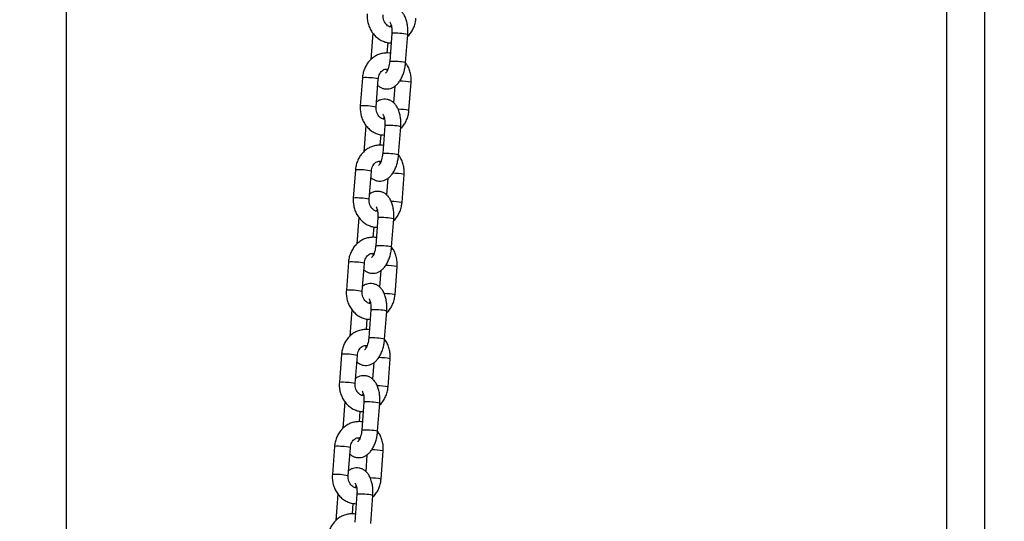
# Model space of a CAD drawing. Units: millimetres. Extents: x 22856.4 to 22877.8, y 4390 to 4409.4.
# Drawn here: x 22861.8 to 22862.2, y 4406.2 to 4406.4 of the extents above; entities that cross this region are included whole.
import ezdxf

# ---------------------------------------------------------------- set-up
doc = ezdxf.new("R2010")
doc.units = ezdxf.units.MM
doc.header["$LTSCALE"] = 50
doc.header["$PDSIZE"] = -1
doc.layers.add('DIASTASEIS', color=253, linetype='Continuous', lineweight=5)
doc.styles.get("Standard").update_dxf_attribs({"font": 'ARIALN.TTF'})
doc.dimstyles.new('STANDARD_ACAD', dxfattribs={"dimtxt": 0.18, "dimasz": 0.15, "dimexe": 0.18, "dimexo": 0.0625, "dimgap": 0.09, "dimtad": 0, "dimtih": 1, "dimtoh": 1, "dimzin": 0, "dimdsep": 46, "dimtxsty": 'Standard', "dimblk": 'OBLIQUE', "dimcen": 0.09, "dimadec": 0, "dimazin": 0, "dimtfac": 1, "dimtofl": 0, "dimtmove": 0, "dimatfit": 3, "dimfxl": 1, "dimtolj": 1, "dimtzin": 0, "dimarcsym": 0})

# ---------------------------------------------------------------- blocks, each defined once
blk = doc.blocks.new('e')
at = {"color": 7, "linetype": 'Continuous', "lineweight": 25}
for p, q in [((6.531377651665366, 14.34563535545991), (6.531377651665366, 13.3930156137939)), ((6.546377651665352, 13.39301504090171), (6.546377651665352, 14.34563535545991)), ((6.18887765166528, 13.67688774194417), (6.18887765166528, 14.15148774194418)), ((6.31495375759232, 13.91695931993869), (6.315263822800262, 13.91765801465298)), ((6.308129720825718, 13.91446159142712), (6.307355207883688, 13.9042393469089)), ((6.31552972082568, 13.91446159142712), (6.314699450865305, 13.90350344974812)), ((6.320881730953488, 13.90303503442798), (6.321712000913863, 13.91399317610697)), ((6.313763760821416, 13.90675734572202), (6.314071541615135, 13.91081952513995)), ((6.304086895878299, 13.89717503935779), (6.303256625917925, 13.8862168976788)), ((6.309438906006108, 13.88574848235865), (6.310269175966368, 13.89670662403765)), ((6.316705476781181, 13.8939077425213), (6.31621480309866, 13.88743169016837)), ((6.322207308757811, 13.88445857736591), (6.323037578718186, 13.89541671904491)), ((6.312236510449338, 13.88109631080741), (6.312546575657166, 13.8817950055217)), ((6.305412473682736, 13.87859858229584), (6.304637960740706, 13.86837633777751)), ((6.312812473682698, 13.87859858229584), (6.311982203722323, 13.86764044061684)), ((6.318164483810506, 13.86717202529659), (6.318994753770767, 13.87813016697558)), ((6.311046513678434, 13.87089433659074), (6.311354294472153, 13.87495651600856)), ((6.301369648735317, 13.86131203022652), (6.300539378774943, 13.85035388854752)), ((6.306721658863012, 13.84988547322726), (6.307551928823386, 13.86084361490638)), ((6.313988229638085, 13.85804473338991), (6.313497555955678, 13.85156868103698)), ((6.319490061614829, 13.84859556823463), (6.320320331575203, 13.85955370991363)), ((6.302695226539754, 13.84273557316456), (6.301920713597724, 13.83251332864623)), ((6.310095226539715, 13.84273557316456), (6.309264956579341, 13.83177743148557)), ((6.309519263306356, 13.84523330167602), (6.309829328514184, 13.84593199639042)), ((6.315447236667524, 13.83130901616531), (6.316277506627785, 13.84226715784431)), ((6.308329266535452, 13.83503132745935), (6.308637047329171, 13.83909350687728)), ((6.298652401592335, 13.82544902109524), (6.29782213163196, 13.81449087941624)), ((6.30400441172003, 13.81402246409599), (6.304834681680404, 13.82498060577499)), ((6.316772814471847, 13.81273255910336), (6.317603084432221, 13.82369070078235)), ((6.311270982495103, 13.82218172425863), (6.310780308812696, 13.81570567190571)), ((6.306802016163374, 13.80937029254475), (6.307112081371201, 13.81006898725915)), ((6.299977979396772, 13.80687256403329), (6.299203466454742, 13.79665031951496)), ((6.307377979396733, 13.80687256403329), (6.306547709436359, 13.79591442235429)), ((6.312729989524541, 13.79544600703403), (6.313560259484802, 13.80640414871303)), ((6.30561201939247, 13.79916831832807), (6.305919800186189, 13.803230497746)), ((6.295935154449353, 13.78958601196397), (6.295104884488978, 13.77862787028497)), ((6.301287164577047, 13.77815945496471), (6.302117434537422, 13.78911759664371)), ((6.30855373535212, 13.78631871512735), (6.308063061669714, 13.77984266277443)), ((6.314055567328865, 13.77686954997208), (6.314885837289239, 13.78782769165108)), ((6.304084769020392, 13.77350728341347), (6.304394834228219, 13.77420597812776)), ((6.29726073225379, 13.7710095549019), (6.29648621931176, 13.76078731038368)), ((6.304660732253751, 13.7710095549019), (6.303830462293377, 13.7600514132229)), ((6.310012742381559, 13.75958299790276), (6.31084301234182, 13.77054113958176)), ((6.302894772249488, 13.7633053091968), (6.303202553043207, 13.76736748861473)), ((6.293217907306371, 13.75372300283269), (6.292387637345996, 13.74276486115358)), ((6.298569917434065, 13.74229644583344), (6.29940018739444, 13.75325458751243)), ((6.305836488209138, 13.75045570599608), (6.305345814526731, 13.74397965364316)), ((6.311338320185882, 13.74100654084069), (6.312168590146257, 13.75196468251969)), ((6.294543485110808, 13.73514654577062), (6.293768972168778, 13.72492430125229)), ((6.301943485110769, 13.73514654577062), (6.301113215150394, 13.72418840409162)), ((6.30136752187741, 13.73764427428219), (6.301677587085237, 13.73834296899648)), ((6.300177525106506, 13.72744230006552), (6.300485305900224, 13.73150447948345)), ((6.307295495238577, 13.72371998877137), (6.308125765198838, 13.73467813045048))]:
    blk.add_line(p, q, dxfattribs=at)
at = {"color": 8, "linetype": 'Continuous', "lineweight": 25}
for centre, radius, start, end in [((6.316859430597788, 13.89097952054275), 0.02351968922201167, 78.09324827429336, 93.24100382137019), ((6.316031522833214, 13.88004271584524), 0.02349832980348407, 78.08815201732638, 93.24974971364993), ((6.305389952756741, 13.87334119591847), 0.02386943757861953, 78.20486153680002, 93.12939055927953), ((6.317541268379046, 13.86397937741211), 0.03191413420329601, 80.08298338908021, 88.20276717822495), ((6.30456107603527, 13.86241458456928), 0.0238380402226488, 78.19258281131233, 93.1368683598194), ((6.316825586173991, 13.8537247775021), 0.03120136930562996, 80.06776084218282, 87.88685617979041), ((6.314142183454919, 13.85511651141204), 0.02351968922142138, 78.09324827454955, 93.2410038217421), ((6.313314275690232, 13.84417970671362), 0.02349832980379514, 78.08815201749788, 93.24974971360263), ((6.302672705613759, 13.83747818678754), 0.02386943757826454, 78.20486153657579, 93.12939055932632), ((6.314824021236404, 13.82811636828447), 0.03191413419964814, 80.08298338855792, 88.202767178632), ((6.301843828892402, 13.8265515754388), 0.02383804022173347, 78.19258281113162, 93.13686836021161), ((6.314108339033851, 13.81786176839731), 0.03120136927904073, 80.06776083893308, 87.88685618321308), ((6.311424936311823, 13.81925350228019), 0.02351968922198271, 78.09324827456379, 93.24100382138732), ((6.310597028547363, 13.80831669758314), 0.02349832980298232, 78.0881520173696, 93.24974971400364), ((6.299955458470777, 13.80161517765638), 0.02386943757812651, 78.20486153651946, 93.12939055933998), ((6.312106774093309, 13.79225335915229), 0.03191413420051169, 80.08298338863841, 88.2027671784797), ((6.299126581749306, 13.79068856630662), 0.023838040222631, 78.19258281131196, 93.1368683598196), ((6.311391091887913, 13.7819987592392), 0.03120136930595064, 80.06776084208359, 87.88685617960482), ((6.308707689168955, 13.78339049314949), 0.02351968922130275, 78.09324827449095, 93.24100382175634), ((6.307879781404267, 13.77245368845107), 0.02349832980379508, 78.08815201749788, 93.24974971360263), ((6.297238211327794, 13.7657521685243), 0.02386943757894125, 78.20486153691067, 93.12939055923528), ((6.309389526950099, 13.75639035001817), 0.03191413420332169, 80.08298338908004, 88.2027671782312), ((6.296409334606324, 13.75482555717625), 0.02383804022170078, 78.19258281086424, 93.13686836022669), ((6.308673844747887, 13.74613575013476), 0.0312013692790011, 80.06776083893357, 87.88685618321206), ((6.305990442025859, 13.7475274840173), 0.02351968922224663, 78.09324827467744, 93.24100382134006), ((6.305162534261399, 13.73659067932104), 0.02349832980247198, 78.08815201708255, 93.24974971406762), ((6.294520964184812, 13.72988915939382), 0.02386943757814084, 78.20486153652017, 93.12939055934025), ((6.306672279807344, 13.72052734088962), 0.031914134200512, 80.08298338863841, 88.2027671784797), ((6.293692087463342, 13.71896254804463), 0.0238380402219974, 78.19258281097636, 93.13686836018105), ((6.305956597601948, 13.71027274097597), 0.03120136930662191, 80.06776084230125, 87.88685617985927), ((6.303273194882877, 13.71166447488659), 0.02351968922167177, 78.09324827439339, 93.24100382141715)]:
    blk.add_arc(centre, radius, start, end, dxfattribs=at)
at = {"color": 7, "linetype": 'Continuous', "lineweight": 25}
for points, knots in [([(6.321712000913863, 13.91399317610697), (6.321731103872594, 13.91431468156762), (6.321785890754882, 13.91523675243574), (6.321733610768888, 13.91675377902587), (6.321488976320211, 13.91848974611608), (6.321033892887726, 13.92013976728314), (6.320381338994366, 13.92158036345282), (6.319557995771333, 13.9227602757326), (6.318620861444401, 13.92365433284786), (6.31756396131982, 13.92429190683348), (6.316385621229529, 13.92466777569817), (6.315143117785738, 13.92474233058775), (6.313928138449, 13.924495862692), (6.312972940111081, 13.92409832197487), (6.312480079562647, 13.92372186719016), (6.312305974998026, 13.9235888833338)], [0, 0, 0, 0, 0.0490200440440792, 0.1405884505574259, 0.2334252308350531, 0.3285583939870441, 0.4270097582715298, 0.5116861255862295, 0.5899067010582256, 0.6638192132708378, 0.7356795202650688, 0.812489019282725, 0.886406208864494, 0.9598726300867088, 1, 1, 1, 1]), ([(6.305973873060907, 13.92207990681019), (6.305956589013476, 13.92171688162867), (6.305910123803415, 13.92074095041781), (6.306075872804058, 13.91914882207235), (6.306540872687719, 13.91736678598366), (6.307288687762707, 13.91569641900654), (6.308293649496136, 13.91419310110692), (6.309526832040319, 13.91290868027469), (6.310947102002388, 13.91188254705586), (6.312505944614941, 13.91116487473156), (6.31396010231083, 13.9107659404464), (6.314884225279684, 13.91074680591308), (6.31524769095779, 13.91073928013308)], [0, 0, 0, 0, 0.06449450925044985, 0.1733824751303546, 0.2826026139208349, 0.3919562342535593, 0.501226908668122, 0.6101083761723511, 0.7182488277332911, 0.8253549205649179, 0.9313105567595849, 1, 1, 1, 1]), ([(6.315421513837236, 13.91693509388805), (6.315283592097671, 13.91693002850096), (6.314892948184706, 13.91691568150489), (6.314261542264148, 13.91716021506275), (6.313528240898563, 13.91766115342572), (6.312882590193794, 13.9184292003927), (6.312403382762113, 13.91942026937594), (6.312136136754589, 13.92051174130589), (6.312149633622084, 13.92125329256831), (6.31215615314909, 13.92161149148993)], [0, 0, 0, 0, 0.08853874072145247, 0.2507735200539614, 0.4006278502529041, 0.5599124136499587, 0.7120456933972014, 0.860906551809579, 1, 1, 1, 1]), ([(6.321656243895518, 13.91325727894619), (6.321699681515042, 13.91329266613824), (6.322184311020806, 13.91368747776679), (6.322934973662996, 13.91466559351287), (6.323856866068809, 13.91616457270633), (6.324508509188831, 13.91784537887216), (6.324824222352731, 13.9192561494464), (6.32490288837289, 13.92009150007496), (6.324924555900907, 13.9203215864973)], [0, 0, 0, 0, 0.02170432555548961, 0.2421531534327802, 0.4645254395930433, 0.6886612837635061, 0.9142458162146055, 1, 1, 1, 1]), ([(6.314819508634741, 13.91869923090727), (6.314813265018756, 13.91870422915386), (6.314782287677872, 13.91872902766662), (6.314929611653611, 13.91856356027123), (6.315143641788154, 13.91810678277196), (6.315368532432899, 13.91737432494896), (6.315525162593303, 13.91641824533272), (6.315581487049485, 13.91541113086751), (6.31554486981986, 13.91473946696809), (6.31552972082568, 13.91446159142712)], [0, 0, 0, 0, 0.03974842341427426, 0.1972095146793022, 0.3541723733867239, 0.5177283785202079, 0.690828530359005, 0.8720919950443566, 1, 1, 1, 1]), ([(6.314939910163957, 13.90667710071515), (6.314910176767057, 13.90668469654557), (6.314341902763431, 13.90682987043593), (6.313187408567046, 13.90681931117038), (6.311544604057417, 13.90661713975104), (6.309965683509745, 13.90607371058335), (6.308502123072117, 13.90525280720923), (6.307189657165395, 13.90416641385051), (6.306064477983341, 13.90284663667822), (6.30515784677857, 13.90132781262858), (6.304502036752865, 13.89965242488589), (6.304187302839409, 13.89824038094642), (6.304108579260173, 13.8974051051645), (6.304086895878299, 13.89717503935779)], [0, 0, 0, 0, 0.005816329954947288, 0.1111635213356276, 0.2158311562897064, 0.3201884007087606, 0.4247036608393535, 0.5298062579794144, 0.6357595622936063, 0.7426373294990378, 0.8503627074644444, 0.958784361802612, 1, 1, 1, 1]), ([(6.314699450865305, 13.90350344974812), (6.314680097686846, 13.90329331656224), (6.31462298011968, 13.90267314471967), (6.314432110178132, 13.90166534027165), (6.314107360934486, 13.90059171357271), (6.31371790951539, 13.89972951312567), (6.313352290587659, 13.89915692287846), (6.313091196406617, 13.89890604794167), (6.313102444133392, 13.89891486644288), (6.313106581634088, 13.89891811034764)], [0, 0, 0, 0, 0.08866653747724892, 0.2616839871921274, 0.4327086591226221, 0.5987640933831431, 0.7579656239851577, 0.9109671304584395, 1, 1, 1, 1]), ([(6.31007940153745, 13.89420192655544), (6.310196093171385, 13.89408569885919), (6.310598223178772, 13.89368516762309), (6.311453937671672, 13.8932119142344), (6.312624254215848, 13.89282640506079), (6.313867692316762, 13.89275650496737), (6.315087218841995, 13.89299465824107), (6.316207735464673, 13.89349759005657), (6.31723382165876, 13.89424089484149), (6.318176042051164, 13.89523136175584), (6.319024817619265, 13.89647946522192), (6.319749625605937, 13.89796273810001), (6.320313987073064, 13.89961923125842), (6.320706242874621, 13.90132957012478), (6.320824977924872, 13.90248348548565), (6.320881730953488, 13.90303503442798)], [0, 0, 0, 0, 0.02994568196700429, 0.1031955497746927, 0.1744116109039331, 0.250532493295737, 0.3237869965387946, 0.3965947726748837, 0.4722374393607983, 0.5534716063334197, 0.641329979068564, 0.7334853117257646, 0.8256058579218317, 0.9166430157204873, 1, 1, 1, 1]), ([(6.310269175966368, 13.89670662403765), (6.310286751810963, 13.89687480595083), (6.310343132430603, 13.89741430779228), (6.310596797491939, 13.89828385259662), (6.311089570207173, 13.89919817483704), (6.31172592801488, 13.89990433409767), (6.312445192485256, 13.90038208578793), (6.313211276285301, 13.90059535368315), (6.313748023298785, 13.90064768602193), (6.31403988327304, 13.90054365449695), (6.314057694186886, 13.90053730591641)], [0, 0, 0, 0, 0.06590844280973045, 0.2114241987661875, 0.3572527293951906, 0.5043940530483367, 0.6554525698938231, 0.8149432077465957, 0.9887068084963552, 1, 1, 1, 1]), ([(6.313747628978945, 13.89983861120212), (6.313716131080923, 13.89993210012577), (6.313648913689917, 13.90013160809068), (6.313610402752374, 13.90041234673552), (6.31358993794197, 13.90056153196705)], [0, 0, 0, 0, 0.468597450805713, 1, 1, 1, 1]), ([(6.323037578718186, 13.89541671904491), (6.32305481835192, 13.89577970712552), (6.323101164163177, 13.89675553859675), (6.322936790098311, 13.89834881549215), (6.322466097538722, 13.90012609621525), (6.321787052992704, 13.90170367884494), (6.32115565468041, 13.90258369045492), (6.320874450661904, 13.90297561865023)], [0, 0, 0, 0, 0.1344289362373901, 0.3613892401827934, 0.589041907734591, 0.8169727971371793, 1, 1, 1, 1]), ([(6.318994753770767, 13.87813016697558), (6.319013856729612, 13.87845167243634), (6.319068643611899, 13.87937374330446), (6.319016363625906, 13.8808907698946), (6.318771729177229, 13.88262673698481), (6.318316645744744, 13.88427675815186), (6.317664091851384, 13.88571735432155), (6.316840748628351, 13.88689726660121), (6.315903614301419, 13.88779132371659), (6.314846714176838, 13.88842889770209), (6.313668374086546, 13.8888047665669), (6.312425870642755, 13.88887932145647), (6.311210891306018, 13.88863285356061), (6.310255692968099, 13.88823531284359), (6.309762832419665, 13.88785885805888), (6.309588727855044, 13.88772587420252)], [0, 0, 0, 0, 0.04902004404407917, 0.1405884505574258, 0.2334252308350529, 0.3285583939870438, 0.4270097582715295, 0.5116861255862292, 0.5899067010582252, 0.6638192132708374, 0.7356795202650683, 0.8124890192827244, 0.8864062088644933, 0.9598726300867043, 1, 1, 1, 1]), ([(6.303256625917925, 13.8862168976788), (6.303239341870494, 13.88585387249728), (6.303192876660432, 13.88487794128654), (6.303358625661076, 13.88328581294107), (6.303823625544737, 13.88150377685239), (6.304571440619725, 13.87983340987526), (6.30557640235304, 13.87833009197564), (6.306809584897337, 13.87704567114341), (6.308229854859405, 13.87601953792458), (6.309788697471959, 13.87530186560028), (6.311242855167848, 13.87490293131512), (6.312166978136702, 13.87488379678181), (6.312530443814808, 13.8748762710018)], [0, 0, 0, 0, 0.06449450925044985, 0.1733824751303546, 0.2826026139208349, 0.3919562342535593, 0.501226908668122, 0.6101083761723511, 0.7182488277332911, 0.8253549205649179, 0.9313105567595849, 1, 1, 1, 1]), ([(6.312704266694254, 13.88107208475677), (6.312566344954689, 13.88106701936968), (6.312175701041724, 13.88105267237362), (6.311544295121166, 13.88129720593148), (6.310810993755581, 13.88179814429444), (6.310165343050812, 13.88256619126142), (6.309686135619131, 13.88355726024466), (6.309418889611607, 13.8846487321745), (6.309432386479102, 13.88539028343704), (6.309438906006108, 13.88574848235865)], [0, 0, 0, 0, 0.08853874072145244, 0.2507735200539614, 0.400627850252904, 0.5599124136499586, 0.7120456933972013, 0.8609065518095788, 0.9999999999999999, 0.9999999999999999, 0.9999999999999999, 0.9999999999999999]), ([(6.318938996752536, 13.87739426981492), (6.31898243437206, 13.87742965700685), (6.319467063877823, 13.87782446863551), (6.320217726520013, 13.87880258438159), (6.321139618925827, 13.88030156357505), (6.321791262045849, 13.88198236974089), (6.322106975209635, 13.88339314031512), (6.322185641229908, 13.88422849094369), (6.322207308757811, 13.88445857736591)], [0, 0, 0, 0, 0.02170432555548962, 0.2421531534327803, 0.4645254395930435, 0.6886612837635064, 0.914245816214606, 1, 1, 1, 1]), ([(6.312102261491646, 13.88283622177599), (6.312096017875774, 13.88284122002259), (6.31206504053489, 13.88286601853534), (6.312212364510629, 13.88270055113995), (6.312426394645172, 13.88224377364057), (6.312651285289917, 13.88151131581768), (6.312807915450321, 13.88055523620145), (6.312864239906503, 13.87954812173612), (6.312827622676878, 13.87887645783681), (6.312812473682698, 13.87859858229584)], [0, 0, 0, 0, 0.03974842341427426, 0.1972095146793022, 0.3541723733867239, 0.5177283785202079, 0.690828530359005, 0.8720919950443566, 1, 1, 1, 1]), ([(6.312222663020975, 13.87081409158387), (6.312192929624075, 13.87082168741418), (6.311624655620449, 13.87096686130466), (6.310470161424064, 13.87095630203911), (6.308827356914435, 13.87075413061976), (6.307248436366763, 13.87021070145207), (6.305784875929021, 13.86938979807795), (6.304472410022413, 13.86830340471923), (6.303347230840359, 13.86698362754695), (6.302440599635588, 13.86546480349731), (6.301784789609883, 13.86378941575461), (6.301470055696427, 13.86237737181515), (6.301391332117191, 13.86154209603322), (6.301369648735317, 13.86131203022652)], [0, 0, 0, 0, 0.005816329954948784, 0.1111635213356289, 0.2158311562897076, 0.3201884007087616, 0.4247036608393542, 0.5298062579794149, 0.6357595622936066, 0.742637329499038, 0.8503627074644444, 0.958784361802612, 1, 1, 1, 1]), ([(6.307362154394468, 13.85833891742417), (6.307478846028403, 13.85822268972791), (6.30788097603579, 13.85782215849182), (6.30873669052869, 13.85734890510313), (6.309907007072866, 13.85696339592952), (6.31115044517378, 13.85689349583609), (6.312369971699013, 13.85713164910979), (6.31349048832169, 13.8576345809253), (6.314516574515778, 13.8583778857101), (6.315458794908182, 13.85936835262445), (6.316307570476283, 13.86061645609064), (6.317032378462955, 13.86209972896862), (6.317596739930082, 13.86375622212714), (6.317988995731639, 13.8654665609935), (6.31810773078189, 13.86662047635437), (6.318164483810506, 13.86717202529659)], [0, 0, 0, 0, 0.02994568196701125, 0.1031955497746991, 0.1744116109039391, 0.2505324932957423, 0.3237869965387994, 0.3965947726748881, 0.4722374393608021, 0.553471606333423, 0.6413299790685667, 0.7334853117257665, 0.8256058579218329, 0.916643015720488, 1, 1, 1, 1]), ([(6.311982203722323, 13.86764044061684), (6.311962850543864, 13.86743030743097), (6.311905732976697, 13.86681013558828), (6.311714863035149, 13.86580233114038), (6.311390113791504, 13.86472870444132), (6.311000662372408, 13.86386650399439), (6.310635043444677, 13.86329391374719), (6.310373949263635, 13.86304303881039), (6.31038519699041, 13.86305185731149), (6.310389334491106, 13.86305510121625)], [0, 0, 0, 0, 0.08866653747724892, 0.2616839871921274, 0.4327086591226221, 0.5987640933831431, 0.7579656239851577, 0.9109671304584395, 1, 1, 1, 1]), ([(6.320320331575203, 13.85955370991363), (6.320337575391818, 13.85991670090292), (6.320383932448294, 13.86089254019354), (6.320219428890368, 13.8624857270444), (6.319749272473132, 13.86426338058076), (6.319057386348049, 13.86586507189944), (6.31840933305125, 13.86676654049873), (6.318111928826852, 13.86718024191933)], [0, 0, 0, 0, 0.1330593339115761, 0.3577072982011621, 0.5830405720890383, 0.8086492332200336, 1, 1, 1, 1]), ([(6.307551928823386, 13.86084361490638), (6.307569504667981, 13.86101179681956), (6.307625885287507, 13.86155129866089), (6.307879550348957, 13.86242084346535), (6.308372323064191, 13.86333516570577), (6.309008680871898, 13.8640413249664), (6.309727945342274, 13.86451907665665), (6.310494029142319, 13.86473234455187), (6.311030776155803, 13.86478467689065), (6.311322636130058, 13.86468064536556), (6.31134044704379, 13.86467429678513)], [0, 0, 0, 0, 0.06590844280973074, 0.2114241987661885, 0.3572527293951922, 0.504394053048339, 0.6554525698938258, 0.8149432077465992, 0.9887068084963595, 1, 1, 1, 1]), ([(6.311030381835963, 13.86397560207084), (6.310998883937941, 13.86406909099449), (6.310931666546935, 13.8642685989594), (6.310893155609278, 13.86454933760414), (6.310872690798988, 13.86469852283577)], [0, 0, 0, 0, 0.4685974508058058, 1, 1, 1, 1]), ([(6.300539378774943, 13.85035388854752), (6.300522094727512, 13.84999086336601), (6.30047562951745, 13.84901493215515), (6.300641378518094, 13.8474228038098), (6.301106378401755, 13.84564076772111), (6.301854193476743, 13.84397040074399), (6.302859155210058, 13.84246708284426), (6.304092337754355, 13.84118266201213), (6.305512607716423, 13.84015652879319), (6.307071450328863, 13.83943885646889), (6.308525608024866, 13.83903992218385), (6.30944973099372, 13.83902078765053), (6.309813196671826, 13.83901326187052)], [0, 0, 0, 0, 0.06449450925044985, 0.1733824751303546, 0.2826026139208349, 0.3919562342535593, 0.501226908668122, 0.6101083761723511, 0.7182488277332911, 0.8253549205649179, 0.9313105567595849, 1, 1, 1, 1]), ([(6.309987019551272, 13.84520907562549), (6.309849097811707, 13.84520401023829), (6.309458453898742, 13.84518966324234), (6.308827047978184, 13.8454341968002), (6.308093746612599, 13.84593513516305), (6.30744809590783, 13.84670318213003), (6.306968888476149, 13.84769425111327), (6.306701642468624, 13.84878572304322), (6.30671513933612, 13.84952727430565), (6.306721658863012, 13.84988547322726)], [0, 0, 0, 0, 0.08853874072145244, 0.2507735200539614, 0.400627850252904, 0.5599124136499586, 0.7120456933972013, 0.8609065518095788, 0.9999999999999999, 0.9999999999999999, 0.9999999999999999, 0.9999999999999999]), ([(6.316277506627785, 13.84226715784431), (6.31629660958663, 13.84258866330507), (6.316351396468917, 13.84351073417307), (6.316299116482924, 13.84502776076332), (6.316054482034247, 13.84676372785353), (6.315599398601762, 13.84841374902058), (6.314946844708402, 13.84985434519016), (6.314123501485369, 13.85103425746994), (6.313186367158437, 13.85192831458531), (6.312129467033856, 13.85256588857081), (6.310951126943564, 13.85294175743562), (6.309708623499773, 13.85301631232509), (6.308493644163036, 13.85276984442934), (6.307538445825116, 13.85237230371232), (6.307045585276683, 13.8519958489276), (6.306871480712061, 13.85186286507124)], [0, 0, 0, 0, 0.04902004404407917, 0.1405884505574258, 0.2334252308350529, 0.3285583939870438, 0.4270097582715295, 0.5116861255862292, 0.5899067010582252, 0.6638192132708374, 0.7356795202650683, 0.8124890192827244, 0.8864062088644933, 0.9598726300867043, 1, 1, 1, 1]), ([(6.309385014348663, 13.84697321264472), (6.309378770732792, 13.84697821089131), (6.309347793391908, 13.84700300940407), (6.309495117367646, 13.84683754200856), (6.30970914750219, 13.84638076450929), (6.309934038146935, 13.8456483066864), (6.310090668307339, 13.84469222707006), (6.310146992763521, 13.84368511260485), (6.310110375533895, 13.84301344870554), (6.310095226539715, 13.84273557316456)], [0, 0, 0, 0, 0.03974842341427426, 0.1972095146793022, 0.3541723733867239, 0.5177283785202079, 0.690828530359005, 0.8720919950443566, 1, 1, 1, 1]), ([(6.316221749609554, 13.84153126068364), (6.316265187229078, 13.84156664787557), (6.316749816734841, 13.84196145950412), (6.317500479377031, 13.8429395752502), (6.318422371782844, 13.84443855444377), (6.319074014902867, 13.8461193606095), (6.319389728066653, 13.84753013118385), (6.319468394086925, 13.84836548181241), (6.319490061614829, 13.84859556823463)], [0, 0, 0, 0, 0.02170432555548962, 0.2421531534327803, 0.4645254395930435, 0.6886612837635064, 0.914245816214606, 1, 1, 1, 1]), ([(6.309505415877993, 13.83495108245259), (6.309475682481093, 13.83495867828291), (6.308907408477467, 13.83510385217338), (6.307752914281082, 13.83509329290783), (6.306110109771453, 13.83489112148849), (6.304531189223781, 13.83434769232079), (6.303067628786039, 13.83352678894656), (6.301755162879431, 13.83244039558796), (6.300629983697377, 13.83112061841567), (6.299723352492606, 13.82960179436603), (6.299067542466901, 13.82792640662334), (6.298752808553445, 13.82651436268376), (6.298674084974209, 13.82567908690195), (6.298652401592335, 13.82544902109524)], [0, 0, 0, 0, 0.005816329954936857, 0.1111635213356182, 0.2158311562896982, 0.3201884007087534, 0.4247036608393473, 0.5298062579794093, 0.6357595622936023, 0.742637329499035, 0.8503627074644426, 0.9587843618026115, 1, 1, 1, 1]), ([(6.304644907251486, 13.82247590829289), (6.30476159888542, 13.82235968059664), (6.305163728892808, 13.82195914936054), (6.306019443385708, 13.82148589597174), (6.307189759929884, 13.82110038679813), (6.308433198030798, 13.82103048670482), (6.309652724556031, 13.8212686399784), (6.310773241178708, 13.82177157179402), (6.311799327372796, 13.82251487657883), (6.312741547765199, 13.82350534349317), (6.313590323333301, 13.82475344695937), (6.314315131319972, 13.82623671983734), (6.314879492787099, 13.82789321299586), (6.315271748588657, 13.82960355186222), (6.315390483638907, 13.8307574672231), (6.315447236667524, 13.83130901616531)], [0, 0, 0, 0, 0.02994568196700348, 0.103195549774692, 0.1744116109039325, 0.2505324932957363, 0.323786996538794, 0.3965947726748833, 0.4722374393607979, 0.5534716063334193, 0.6413299790685637, 0.7334853117257643, 0.8256058579218315, 0.9166430157204872, 1, 1, 1, 1]), ([(6.309264956579341, 13.83177743148557), (6.309245603400882, 13.83156729829969), (6.309188485833715, 13.83094712645701), (6.308997615892167, 13.8299393220091), (6.308672866648521, 13.82886569531005), (6.308283415229425, 13.82800349486311), (6.307917796301695, 13.82743090461591), (6.307656702120653, 13.82718002967912), (6.307667949847428, 13.82718884818022), (6.307672087348124, 13.82719209208497)], [0, 0, 0, 0, 0.08866653747724892, 0.2616839871921274, 0.4327086591226221, 0.5987640933831431, 0.7579656239851577, 0.9109671304584395, 1, 1, 1, 1]), ([(6.317603084432221, 13.82369070078235), (6.317620332506976, 13.8240536947325), (6.317666701010467, 13.82502954198302), (6.317502065633676, 13.82662263717183), (6.317032454989203, 13.82840067021838), (6.316326805697031, 13.83002831141576), (6.315660849683468, 13.83095285140556), (6.315346005690003, 13.83138994613322)], [0, 0, 0, 0, 0.1316176331669598, 0.3538315319320027, 0.5767233149510995, 0.7998875013866137, 1, 1, 1, 1]), ([(6.304834681680404, 13.82498060577499), (6.304852257524999, 13.82514878768828), (6.304908638144525, 13.82568828952961), (6.305162303205975, 13.82655783433396), (6.305655075921209, 13.82747215657449), (6.306291433728916, 13.82817831583512), (6.307010698199292, 13.82865606752538), (6.307776781999337, 13.8288693354206), (6.308313529012821, 13.82892166775926), (6.308605388987075, 13.82881763623428), (6.308623199900808, 13.82881128765385)], [0, 0, 0, 0, 0.06590844280973132, 0.2114241987661903, 0.3572527293951954, 0.5043940530483434, 0.6554525698938316, 0.8149432077466063, 0.9887068084963682, 1, 1, 1, 1]), ([(6.30831313469298, 13.82811259293945), (6.308281636794959, 13.82820608186322), (6.308214419403953, 13.82840558982801), (6.308175908466296, 13.82868632847286), (6.308155443656005, 13.82883551370438)], [0, 0, 0, 0, 0.4685974508058985, 1, 1, 1, 1]), ([(6.313560259484802, 13.80640414871303), (6.313579362443647, 13.80672565417368), (6.313634149325821, 13.80764772504179), (6.313581869339941, 13.80916475163193), (6.313337234891264, 13.81090071872226), (6.31288215145878, 13.81255073988931), (6.31222959756542, 13.81399133605888), (6.311406254342387, 13.81517124833866), (6.310469120015455, 13.81606530545404), (6.309412219890874, 13.81670287943954), (6.308233879800582, 13.81707874830434), (6.306991376356791, 13.81715330319381), (6.305776397020054, 13.81690683529806), (6.304821198682134, 13.81650929458104), (6.304328338133701, 13.81613283979633), (6.304154233569079, 13.81599985593997)], [0, 0, 0, 0, 0.0490200440440792, 0.1405884505574259, 0.2334252308350531, 0.3285583939870441, 0.4270097582715298, 0.5116861255862295, 0.5899067010582256, 0.6638192132708378, 0.7356795202650688, 0.812489019282725, 0.886406208864494, 0.9598726300867088, 1, 1, 1, 1]), ([(6.29782213163196, 13.81449087941624), (6.29780484758453, 13.81412785423473), (6.297758382374468, 13.81315192302387), (6.297924131375112, 13.81155979467841), (6.298389131258773, 13.80977775858983), (6.299136946333761, 13.80810739161271), (6.300141908067076, 13.80660407371298), (6.301375090611259, 13.80531965288074), (6.302795360573441, 13.80429351966191), (6.304354203185881, 13.80357584733762), (6.305808360881883, 13.80317691305246), (6.306732483850737, 13.80315777851914), (6.307095949528843, 13.80315025273925)], [0, 0, 0, 0, 0.06449450925044985, 0.1733824751303546, 0.2826026139208349, 0.3919562342535593, 0.501226908668122, 0.6101083761723511, 0.7182488277332911, 0.8253549205649179, 0.9313105567595849, 1, 1, 1, 1]), ([(6.30726977240829, 13.80934606649422), (6.307131850668725, 13.80934100110702), (6.30674120675576, 13.80932665411106), (6.306109800835202, 13.80957118766893), (6.305376499469617, 13.81007212603177), (6.304730848764848, 13.81084017299876), (6.304251641333167, 13.811831241982), (6.303984395325642, 13.81292271391195), (6.303997892193138, 13.81366426517437), (6.30400441172003, 13.81402246409599)], [0, 0, 0, 0, 0.08853874072145247, 0.2507735200539614, 0.4006278502529041, 0.5599124136499587, 0.7120456933972014, 0.860906551809579, 1, 1, 1, 1]), ([(6.313504502466571, 13.80566825155237), (6.313547940086096, 13.80570363874429), (6.314032569591859, 13.80609845037285), (6.314783232234049, 13.80707656611893), (6.315705124639862, 13.80857554531238), (6.316356767759885, 13.81025635147822), (6.316672480923671, 13.81166712205257), (6.316751146943943, 13.81250247268114), (6.316772814471847, 13.81273255910336)], [0, 0, 0, 0, 0.02170432555548961, 0.2421531534327802, 0.4645254395930433, 0.6886612837635061, 0.9142458162146055, 1, 1, 1, 1]), ([(6.306667767205681, 13.81111020351333), (6.30666152358981, 13.81111520175992), (6.306630546248925, 13.81114000027279), (6.306777870224664, 13.81097453287729), (6.306991900359208, 13.81051775537802), (6.307216791003952, 13.80978529755513), (6.307373421164357, 13.80882921793878), (6.307429745620539, 13.80782210347357), (6.307393128390913, 13.80715043957415), (6.307377979396733, 13.80687256403329)], [0, 0, 0, 0, 0.03974842341427426, 0.1972095146793022, 0.3541723733867239, 0.5177283785202079, 0.690828530359005, 0.8720919950443566, 1, 1, 1, 1]), ([(6.306788168735011, 13.79908807332132), (6.306758435337997, 13.79909566915163), (6.306190161334484, 13.7992408430421), (6.3050356671381, 13.79923028377656), (6.303392862628471, 13.7990281123571), (6.301813942080798, 13.7984846831894), (6.300350381643057, 13.79766377981528), (6.299037915736449, 13.79657738645668), (6.297912736554395, 13.79525760928439), (6.297006105349624, 13.79373878523464), (6.296350295323919, 13.79206339749206), (6.296035561410463, 13.79065135355248), (6.295956837831227, 13.78981607777067), (6.295935154449353, 13.78958601196397)], [0, 0, 0, 0, 0.005816329954947288, 0.1111635213356276, 0.2158311562897064, 0.3201884007087606, 0.4247036608393535, 0.5298062579794144, 0.6357595622936063, 0.7426373294990378, 0.8503627074644444, 0.958784361802612, 1, 1, 1, 1]), ([(6.301927660108504, 13.78661289916161), (6.302044351742438, 13.78649667146536), (6.302446481749826, 13.78609614022915), (6.303302196242726, 13.78562288684046), (6.304472512786788, 13.78523737766685), (6.305715950887816, 13.78516747757343), (6.306935477413049, 13.78540563084713), (6.308055994035726, 13.78590856266263), (6.309082080229814, 13.78665186744755), (6.310024300622217, 13.78764233436189), (6.310873076190319, 13.78889043782809), (6.31159788417699, 13.79037371070607), (6.312162245644117, 13.79203020386459), (6.312554501445675, 13.79374054273095), (6.312673236495925, 13.79489445809182), (6.312729989524541, 13.79544600703403)], [0, 0, 0, 0, 0.02994568196700429, 0.1031955497746927, 0.1744116109039331, 0.250532493295737, 0.3237869965387946, 0.3965947726748837, 0.4722374393607983, 0.5534716063334197, 0.641329979068564, 0.7334853117257646, 0.8256058579218317, 0.9166430157204873, 1, 1, 1, 1]), ([(6.302117434537422, 13.78911759664371), (6.302135010382017, 13.78928577855701), (6.302191391001543, 13.78982528039834), (6.302445056062993, 13.79069482520268), (6.302937828778227, 13.7916091474431), (6.303574186585934, 13.79231530670373), (6.30429345105631, 13.79279305839399), (6.305059534856355, 13.79300632628921), (6.305596281869839, 13.79305865862799), (6.305888141844093, 13.792954627103), (6.305905952757826, 13.79294827852258)], [0, 0, 0, 0, 0.06590844280973045, 0.2114241987661875, 0.3572527293951906, 0.5043940530483367, 0.6554525698938231, 0.8149432077465957, 0.9887068084963552, 1, 1, 1, 1]), ([(6.306547709436359, 13.79591442235429), (6.3065283562579, 13.7957042891683), (6.306471238690733, 13.79508411732573), (6.306280368749185, 13.79407631287782), (6.305955619505539, 13.79300268617877), (6.30556616808633, 13.79214048573184), (6.305200549158712, 13.79156789548464), (6.304939454977671, 13.79131702054784), (6.304950702704446, 13.79132583904894), (6.304954840205141, 13.7913290829537)], [0, 0, 0, 0, 0.08866653747724892, 0.2616839871921274, 0.4327086591226221, 0.5987640933831431, 0.7579656239851577, 0.9109671304584395, 1, 1, 1, 1]), ([(6.305595887549998, 13.79224958380818), (6.305564389651863, 13.79234307273194), (6.305497172260971, 13.79254258069674), (6.305458661323314, 13.79282331934158), (6.305438196513023, 13.7929725045731)], [0, 0, 0, 0, 0.468597450805713, 1, 1, 1, 1]), ([(6.314885837289239, 13.78782769165108), (6.314903085363994, 13.78819068560123), (6.314949453867484, 13.78916653285174), (6.314784818490693, 13.79075962804055), (6.314315207846221, 13.7925376610871), (6.313609558554049, 13.79416530228449), (6.312943602540486, 13.79508984227417), (6.312628758547021, 13.79552693700194)], [0, 0, 0, 0, 0.1316176331669639, 0.3538315319320137, 0.5767233149511173, 0.7998875013866383, 1, 1, 1, 1]), ([(6.31084301234182, 13.77054113958176), (6.310862115300665, 13.7708626450424), (6.310916902182839, 13.77178471591052), (6.310864622196959, 13.77330174250065), (6.310619987748282, 13.77503770959087), (6.310164904315798, 13.77668773075803), (6.309512350422438, 13.7781283269276), (6.308689007199405, 13.77930823920738), (6.307751872872473, 13.78020229632265), (6.306694972747891, 13.78083987030826), (6.3055166326576, 13.78121573917295), (6.304274129213809, 13.78129029406253), (6.303059149877072, 13.78104382616678), (6.302103951539152, 13.78064628544965), (6.301611090990718, 13.78026983066494), (6.301436986426097, 13.78013684680858)], [0, 0, 0, 0, 0.04902004404407917, 0.1405884505574258, 0.2334252308350529, 0.3285583939870438, 0.4270097582715295, 0.5116861255862292, 0.5899067010582252, 0.6638192132708374, 0.7356795202650683, 0.8124890192827244, 0.8864062088644933, 0.9598726300867043, 1, 1, 1, 1]), ([(6.295104884488978, 13.77862787028497), (6.295087600441548, 13.77826484510345), (6.295041135231486, 13.77728891389259), (6.29520688423213, 13.77569678554713), (6.295671884115791, 13.77391474945856), (6.296419699190778, 13.77224438248132), (6.297424660924094, 13.7707410645817), (6.298657843468277, 13.76945664374947), (6.300078113430459, 13.76843051053064), (6.301636956042898, 13.76771283820634), (6.303091113738901, 13.76731390392118), (6.304015236707755, 13.76729476938786), (6.304378702385861, 13.76728724360786)], [0, 0, 0, 0, 0.06449450925044985, 0.1733824751303546, 0.2826026139208349, 0.3919562342535593, 0.501226908668122, 0.6101083761723511, 0.7182488277332911, 0.8253549205649179, 0.9313105567595849, 1, 1, 1, 1]), ([(6.304552525265308, 13.77348305736283), (6.304414603525743, 13.77347799197574), (6.304023959612778, 13.77346364497979), (6.30339255369222, 13.77370817853754), (6.302659252326634, 13.7742091169005), (6.302013601621866, 13.77497716386748), (6.301534394190185, 13.77596823285072), (6.30126714818266, 13.77705970478067), (6.301280645050156, 13.77780125604309), (6.301287164577047, 13.77815945496471)], [0, 0, 0, 0, 0.08853874072145244, 0.2507735200539614, 0.400627850252904, 0.5599124136499586, 0.7120456933972013, 0.8609065518095788, 0.9999999999999999, 0.9999999999999999, 0.9999999999999999, 0.9999999999999999]), ([(6.303950520062699, 13.77524719438205), (6.303944276446828, 13.77525219262865), (6.303913299105943, 13.7752769911414), (6.304060623081682, 13.77511152374601), (6.304274653216225, 13.77465474624674), (6.30449954386097, 13.77392228842374), (6.304656174021375, 13.77296620880751), (6.304712498477556, 13.7719590943423), (6.304675881247931, 13.77128743044287), (6.304660732253751, 13.7710095549019)], [0, 0, 0, 0, 0.03974842341427426, 0.1972095146793022, 0.3541723733867239, 0.5177283785202079, 0.690828530359005, 0.8720919950443566, 1, 1, 1, 1]), ([(6.310787255323589, 13.76980524242109), (6.310830692943114, 13.76984062961302), (6.311315322448877, 13.77023544124157), (6.312065985091067, 13.77121355698765), (6.31298787749688, 13.77271253618111), (6.313639520616903, 13.77439334234694), (6.313955233780689, 13.7758041129213), (6.314033899800961, 13.77663946354975), (6.314055567328865, 13.77686954997208)], [0, 0, 0, 0, 0.02170432555548962, 0.2421531534327803, 0.4645254395930435, 0.6886612837635064, 0.914245816214606, 1, 1, 1, 1]), ([(6.304070921592029, 13.76322506418993), (6.304041188195015, 13.76323266002035), (6.303472914191502, 13.76337783391071), (6.302318419995117, 13.76336727464517), (6.300675615485488, 13.76316510322582), (6.299096694937816, 13.76262167405813), (6.297633134500074, 13.76180077068401), (6.296320668593467, 13.76071437732529), (6.295195489411412, 13.759394600153), (6.294288858206642, 13.75787577610336), (6.293633048180936, 13.75620038836067), (6.293318314267481, 13.7547883444212), (6.293239590688245, 13.75395306863939), (6.293217907306371, 13.75372300283269)], [0, 0, 0, 0, 0.005816329954936857, 0.1111635213356182, 0.2158311562896982, 0.3201884007087534, 0.4247036608393473, 0.5298062579794093, 0.6357595622936023, 0.742637329499035, 0.8503627074644426, 0.9587843618026115, 1, 1, 1, 1]), ([(6.299210412965522, 13.75074989003022), (6.299327104599456, 13.75063366233397), (6.299729234606843, 13.75023313109788), (6.300584949099743, 13.74975987770918), (6.301755265643806, 13.74937436853557), (6.302998703744834, 13.74930446844215), (6.304218230270067, 13.74954262171585), (6.305338746892744, 13.75004555353135), (6.306364833086832, 13.75078885831627), (6.307307053479235, 13.75177932523062), (6.308155829047337, 13.7530274286967), (6.308880637034008, 13.75451070157479), (6.309444998501135, 13.7561671947332), (6.309837254302693, 13.75787753359956), (6.309955989352943, 13.75903144896043), (6.310012742381559, 13.75958299790276)], [0, 0, 0, 0, 0.02994568196700348, 0.103195549774692, 0.1744116109039325, 0.2505324932957363, 0.323786996538794, 0.3965947726748833, 0.4722374393607979, 0.5534716063334193, 0.6413299790685637, 0.7334853117257643, 0.8256058579218315, 0.9166430157204872, 1, 1, 1, 1]), ([(6.303830462293377, 13.7600514132229), (6.303811109114918, 13.75984128003703), (6.303753991547751, 13.75922110819446), (6.303563121606203, 13.75821330374655), (6.303238372362557, 13.75713967704749), (6.302848920943347, 13.75627747660056), (6.30248330201573, 13.75570488635325), (6.302222207834689, 13.75545401141656), (6.302233455561463, 13.75546282991766), (6.302237593062159, 13.75546607382242)], [0, 0, 0, 0, 0.08866653747724892, 0.2616839871921274, 0.4327086591226221, 0.5987640933831431, 0.7579656239851577, 0.9109671304584395, 1, 1, 1, 1]), ([(6.312168590146257, 13.75196468251969), (6.312185838220898, 13.75232767646984), (6.312232206724502, 13.75330352372047), (6.312067571347711, 13.75489661890927), (6.311597960703239, 13.75667465195571), (6.310892311411067, 13.75830229315321), (6.31022635539739, 13.75922683314289), (6.309911511404039, 13.75966392787067)], [0, 0, 0, 0, 0.1316176331669598, 0.3538315319320027, 0.5767233149510995, 0.7998875013866137, 1, 1, 1, 1]), ([(6.29940018739444, 13.75325458751243), (6.299417763239035, 13.75342276942562), (6.299474143858561, 13.75396227126706), (6.299727808920011, 13.75483181607141), (6.300220581635244, 13.75574613831182), (6.300856939442951, 13.75645229757246), (6.301576203913328, 13.75693004926271), (6.302342287713373, 13.75714331715793), (6.302879034726857, 13.75719564949671), (6.303170894700997, 13.75709161797173), (6.303188705614843, 13.75708526939119)], [0, 0, 0, 0, 0.06590844280973132, 0.2114241987661903, 0.3572527293951954, 0.5043940530483434, 0.6554525698938316, 0.8149432077466063, 0.9887068084963682, 1, 1, 1, 1]), ([(6.302878640407016, 13.7563865746769), (6.302847142508881, 13.75648006360067), (6.302779925117989, 13.75667957156546), (6.302741414180332, 13.75696031021031), (6.302720949369927, 13.75710949544183)], [0, 0, 0, 0, 0.4685974508058985, 1, 1, 1, 1]), ([(6.292387637345996, 13.74276486115358), (6.292370353298566, 13.74240183597206), (6.292323888088504, 13.74142590476132), (6.292489637089147, 13.73983377641585), (6.292954636972809, 13.73805174032717), (6.293702452047796, 13.73638137335005), (6.294707413781111, 13.73487805545043), (6.295940596325295, 13.73359363461819), (6.297360866287477, 13.73256750139936), (6.298919708899916, 13.73184982907506), (6.300373866595919, 13.7314508947899), (6.301297989564773, 13.73143176025659), (6.301661455242879, 13.73142423447658)], [0, 0, 0, 0, 0.06449450925044985, 0.1733824751303546, 0.2826026139208349, 0.3919562342535593, 0.501226908668122, 0.6101083761723511, 0.7182488277332911, 0.8253549205649179, 0.9313105567595849, 1, 1, 1, 1]), ([(6.308125765198838, 13.73467813045048), (6.308144868157683, 13.73499963591113), (6.308199655039857, 13.73592170677924), (6.308147375053977, 13.73743873336938), (6.3079027406053, 13.73917470045959), (6.307447657172702, 13.74082472162664), (6.306795103279455, 13.74226531779633), (6.305971760056423, 13.743445230076), (6.30503462572949, 13.74433928719137), (6.303977725604909, 13.74497686117687), (6.302799385514618, 13.74535273004168), (6.301556882070827, 13.74542728493126), (6.30034190273409, 13.74518081703539), (6.29938670439617, 13.74478327631838), (6.298893843847736, 13.74440682153366), (6.298719739283115, 13.7442738376773)], [0, 0, 0, 0, 0.0490200440440792, 0.1405884505574259, 0.2334252308350531, 0.3285583939870441, 0.4270097582715298, 0.5116861255862295, 0.5899067010582256, 0.6638192132708378, 0.7356795202650688, 0.812489019282725, 0.886406208864494, 0.9598726300867088, 1, 1, 1, 1]), ([(6.301835278122326, 13.73762004823155), (6.301697356382761, 13.73761498284447), (6.301306712469795, 13.7376006358484), (6.300675306549238, 13.73784516940626), (6.299942005183652, 13.73834610776922), (6.299296354478884, 13.7391141547362), (6.298817147047203, 13.74010522371944), (6.298549901039678, 13.74119669564928), (6.298563397907174, 13.74193824691182), (6.298569917434065, 13.74229644583344)], [0, 0, 0, 0, 0.08853874072145247, 0.2507735200539614, 0.4006278502529041, 0.5599124136499587, 0.7120456933972014, 0.860906551809579, 1, 1, 1, 1]), ([(6.301233272919717, 13.73938418525077), (6.301227029303845, 13.73938918349737), (6.301196051962961, 13.73941398201012), (6.3013433759387, 13.73924851461473), (6.301557406073243, 13.73879173711535), (6.301782296717988, 13.73805927929246), (6.301938926878393, 13.73710319967623), (6.301995251334574, 13.73609608521091), (6.301958634104949, 13.7354244213116), (6.301943485110769, 13.73514654577062)], [0, 0, 0, 0, 0.03974842341427426, 0.1972095146793022, 0.3541723733867239, 0.5177283785202079, 0.690828530359005, 0.8720919950443566, 1, 1, 1, 1]), ([(6.308070008180493, 13.7339422332897), (6.308113445800132, 13.73397762048163), (6.308598075305895, 13.73437243211029), (6.309348737948085, 13.73535054785637), (6.310270630353898, 13.73684952704983), (6.310922273473921, 13.73853033321567), (6.311237986637707, 13.73994110378991), (6.311316652657865, 13.74077645441847), (6.311338320185882, 13.74100654084069)], [0, 0, 0, 0, 0.02170432555548961, 0.2421531534327802, 0.4645254395930433, 0.6886612837635061, 0.9142458162146055, 1, 1, 1, 1]), ([(6.301353674449047, 13.72736205505865), (6.301323941052033, 13.72736965088896), (6.30075566704852, 13.72751482477944), (6.299601172852135, 13.72750426551389), (6.297958368342506, 13.72730209409454), (6.296379447794834, 13.72675866492685), (6.294915887357092, 13.72593776155273), (6.293603421450484, 13.72485136819401), (6.29247824226843, 13.72353159102173), (6.291571611063659, 13.72201276697209), (6.290915801037954, 13.7203373792294), (6.290601067124385, 13.71892533528993), (6.290522343545263, 13.718090059508), (6.290500660163389, 13.7178599937013)], [0, 0, 0, 0, 0.005816329954938354, 0.1111635213356196, 0.2158311562896994, 0.3201884007087545, 0.4247036608393482, 0.5298062579794102, 0.635759562293603, 0.7426373294990356, 0.8503627074644431, 0.9587843618026115, 1, 1, 1, 1])]:
    blk.add_open_spline(points, degree=3, knots=knots, dxfattribs=at)
blk = doc.blocks.new('_Oblique')
at = {"color": 0, "linetype": 'ByBlock', "lineweight": -2}
blk.add_line((-0.5, -0.5), (0.5, 0.5), dxfattribs=at)
blk = doc.blocks.new('*D55')
at = {"layer": 'Defpoints', "color": 0}
for p in [(22863.535980638, 4407.203487391531), (22857.28442682337, 4404.473173480506), (22863.535980638, 4404.473173480506)]:
    blk.add_point(p, dxfattribs=at)
at = {"layer": 'DIASTASEIS', "color": 0, "lineweight": -2}
for p, q in [((22863.473480638, 4407.203487391531), (22857.10442682337, 4407.203487391531)), ((22857.28442682337, 4407.203487391531), (22857.28442682337, 4406.020233573809)), ((22857.28442682337, 4404.473173480506), (22857.28442682337, 4405.656427298229)), ((22863.473480638, 4404.473173480506), (22857.10442682337, 4404.473173480506))]:
    blk.add_line(p, q, dxfattribs=at)
at = {"layer": 'DIASTASEIS', "color": 0, "linetype": 'ByBlock', "lineweight": -2, "xscale": 0.15, "yscale": 0.15, "zscale": 0.15}
for p, rotation in [((22857.28442682337, 4407.203487391531), 90), ((22857.28442682337, 4404.473173480506), 270)]:
    blk.add_blockref('_Oblique', p, dxfattribs=dict(at, rotation=rotation))
at = {"layer": 'DIASTASEIS', "color": 0, "insert": (22857.28442682337, 4405.838330436019), "char_height": 0.18, "attachment_point": 5}
blk.add_mtext('\\A1;2.75', dxfattribs=at)

msp = doc.modelspace()

# ---------------------------------------------------------------- block references
msp.add_blockref('e', (22855.6209390103, 4392.503985738562))

# ---------------------------------------------------------------- dimensions: what is measured, and where the dimension line sits
at = {"layer": 'DIASTASEIS'}
dim = msp.add_linear_dim(base=(22857.28442682337, 4404.473173480506), p1=(22863.535980638, 4407.203487391531), p2=(22863.535980638, 4404.473173480506), angle=90, dimstyle='STANDARD_ACAD', override={"dimrnd": 0.05, "dimtxsty": 'Standard'}, dxfattribs=at)
dim.commit()
dim.dimension.update_dxf_attribs({"geometry": '*D55', "text_midpoint": (22857.28442682337, 4405.838330436019)})

doc.saveas('drawing.dxf')
